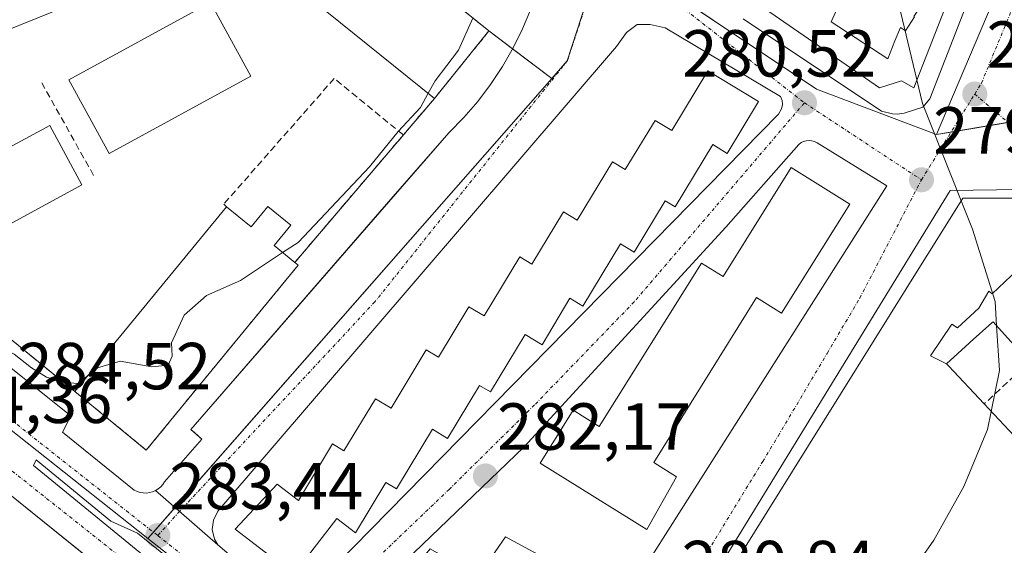
# Model space of a CAD drawing. Units: metres. Extents: x 615476 to 618973, y 4655354 to 4657724.
# Drawn here: x 615562 to 615710, y 4656935 to 4657014 of the extents above; entities that cross this region are included whole.
import ezdxf
from ezdxf.enums import TextEntityAlignment as Align

# ---------------------------------------------------------------- set-up
doc = ezdxf.new("R2010")
doc.units = ezdxf.units.M
doc.header["$MEASUREMENT"] = 0
doc.linetypes.add('TRAZO_Y_PUNTO', pattern=[1, 0.5, -0.25, 0, -0.25])
doc.linetypes.add('TRAZOSX2', pattern=[1.5, 1, -0.5])
for name, color, linetype, lineweight in [('Carátula', 7, 'Continuous', 5), ('Curva de nivel normal', 36, 'Continuous', 0), ('Edificación', 1, 'Continuous', 13), ('Edificación Cxs', 1, 'Continuous', 13), ('Elemento construido', 1, 'Continuous', 0), ('Instalación educativa', 9, 'TRAZOSX2', 0), ('Instalación educativa CxS', 9, 'Continuous', 0), ('Muro lineal', 1, 'TRAZOSX2', 13), ('Núcleo urbano', 19, 'Continuous', 0), ('Núcleo urbano CxS', 19, 'Continuous', 0), ('Pista deportiva', 19, 'Continuous', 0), ('Pista deportiva Cxs', 19, 'Continuous', 0), ('Punto de cota en terreno', 7, 'Continuous', 0), ('Rótulo de punto de cota en terreno', 19, 'Continuous', 0), ('Vía urbana Cxs', 5, 'Continuous', 0), ('Vía urbana eje', 5, 'TRAZO_Y_PUNTO', 0)]:
    doc.layers.add(name, color=color, linetype=linetype, lineweight=lineweight)
doc.styles.add('Arial', font='txt', dxfattribs={"height": 0.2})

# ---------------------------------------------------------------- blocks, each defined once
blk = doc.blocks.new('5PATER')
at = {"layer": 'Carátula', "linetype": 'Continuous', "lineweight": 5}
h = blk.add_hatch(color=250, dxfattribs=at)
edge = h.paths.add_edge_path()
edge.add_ellipse((0, 0.01), major_axis=(-1.33, -1.34), ratio=0.999422, start_angle=0, end_angle=360)
blk = doc.blocks.new('*U203')
at = {"layer": 'Vía urbana Cxs', "color": 5, "linetype": 'Continuous', "lineweight": 0}
for points in [[(615577.34, 4656928.86, 283.46), (615559.81, 4656943.03, 284.18)], [(615556.95, 4656964.45, 284.83), (615569.2, 4656954.7, 284.26), (615567.96, 4656952.2, 284.15), (615578.76, 4656943.49, 283.63), (615579.19, 4656943.28, 283.62), (615579.64, 4656943.14, 283.6), (615580.12, 4656943.06, 283.58), (615580.59, 4656943.05, 283.56), (615581.07, 4656943.11, 283.54), (615581.53, 4656943.24, 283.53), (615581.97, 4656943.43, 283.52), (615591.33, 4656935.27, 283.15), (615601.33, 4656926.75, 282.76), (615601.9, 4656926.45, 282.73), (615602.54, 4656926.34, 282.71), (615611.27, 4656920.33, 282.35), (615627.05, 4656907.46, 281.6), (615648.2, 4656890.45, 280.53), (615649.92, 4656888.3, 280.45), (615659.52, 4656880.58, 279.78), (615663.07, 4656877.73, 279.61), (615696.27, 4656851.04, 278.24)]]:
    blk.add_polyline3d(points, dxfattribs=at)
blk.add_polyline3d([(615575.23, 4656938.83, 283.72), (615564.01, 4656948.04, 284.2), (615563.59, 4656947.19, 284.18), (615601.37, 4656916.29, 282.58), (615602.64, 4656918.09, 282.58), (615579.25, 4656937.03, 283.54), (615575.23, 4656938.83, 283.72)], close=True, dxfattribs=at)
blk = doc.blocks.new('*U205')
at = {"layer": 'Vía urbana Cxs', "color": 5, "linetype": 'Continuous', "lineweight": 0}
for points in [[(615670.41, 4657014.45, 281.49), (615691.18, 4657000.55, 280.08), (615692.86, 4657000.13, 279.98), (615693.55, 4657000.11, 279.94), (615694.59, 4657000.25, 279.89), (615697.41, 4657001.17, 279.78), (615698.45, 4657002.42, 279.76), (615706.54, 4657023.18, 279.39)], [(615711.97, 4656988.74, 279.39), (615701.51, 4656988.61, 279.79), (615647.14, 4656899.84, 280.89)], [(615640.76, 4656908.5, 281.11), (615692.02, 4656989.29, 279.99), (615681.51, 4656995.78, 280.37), (615681.13, 4656995.98, 280.38), (615680.73, 4656996.1, 280.4), (615680.31, 4656996.14, 280.41), (615679.88, 4656996.11, 280.43), (615679.48, 4656995.99, 280.44), (615679.1, 4656995.81, 280.45), (615678.76, 4656995.55, 280.47), (615667.76, 4656983.09, 280.86), (615637.42, 4656950.03, 281.98), (615610.64, 4656924.27, 282.49)], [(615603.75, 4656926.72, 282.68), (615675.69, 4657000.08, 280.58), (615676.17, 4657000.91, 280.57), (615676.29, 4657001.54, 280.58), (615676.24, 4657002.18, 280.59), (615676.02, 4657002.78, 280.62), (615658.65, 4657013.08, 282.65), (615656.4, 4657013.61, 282.76), (615654.42, 4657013.61, 282.9), (615652.83, 4657012.42, 283.02), (615651.31, 4657010.29, 283.14), (615591.33, 4656940.3, 283.33), (615590.67, 4656938.99, 283.31), (615590.5, 4656937.54, 283.26), (615590.84, 4656936.12, 283.2), (615591.33, 4656935.27, 283.15), (615581.97, 4656943.43, 283.52), (615582.37, 4656943.68, 283.53), (615582.74, 4656943.98, 283.53), (615583.06, 4656944.34, 283.54), (615583.33, 4656944.73, 283.55), (615588.93, 4656951.17, 283.66), (615587.81, 4656952.16, 283.72), (615587.27, 4656952.63, 283.75), (615617.39, 4656987.28, 284.44), (615626.08, 4656997.28, 284.24), (615628.34, 4656999.58, 284.18), (615630.44, 4657002.02, 284.1), (615632.39, 4657004.59, 284.04), (615634.17, 4657007.27, 284.03), (615635.77, 4657010.07, 283.95), (615637.2, 4657012.96, 283.85), (615638.44, 4657015.93, 283.76)]]:
    blk.add_polyline3d(points, dxfattribs=at)
blk = doc.blocks.new('*U242')
at = {"layer": 'Edificación Cxs', "color": 1, "linetype": 'Continuous', "lineweight": 13}
for points in [[(615715.93, 4656981.27, 291.53), (615714.16, 4656979.83, 294.94), (615714.52, 4656979.39, 291.38), (615707.85, 4656973.06, 294.65), (615707.36, 4656973.45, 297.61), (615705.83, 4656970.88, 293.75), (615702.62, 4656967.92, 292.38), (615701.78, 4656968.49, 294.62), (615698.55, 4656963.69, 295.47), (615700.98, 4656962.53, 293.34), (615701.29, 4656962.2, 293.87), (615706.66, 4656956.47, 284.83), (615713.4, 4656949.26, 284.14), (615718.6, 4656943.69, 284.2), (615725.22, 4656936.61, 284.11), (615731.74, 4656929.63, 284.82), (615743.26, 4656917.3, 283.45), (615740.15, 4656914.07, 284.64), (615744.75, 4656906.78, 281.62), (615747.24, 4656908.1, 281.03), (615747.69, 4656907.26, 281.18), (615752.19, 4656909.62, 281.18), (615745.95, 4656919.24, 281.74), (615760.87, 4656932.23, 282.11), (615769.82, 4656918.5, 283.13), (615772.67, 4656914.12, 281.53), (615775.92, 4656909.13, 278.79), (615772.45, 4656907.59, 280.17), (615772.42, 4656907.58, 280.17), (615771.35, 4656907.1, 280.36), (615765.34, 4656904.44, 278.32), (615762.75, 4656903.3, 279.53), (615759.64, 4656901.92, 280.51), (615759.63, 4656901.91, 280.51), (615759.48, 4656901.85, 280.44), (615757.18, 4656900.83, 280.72), (615747, 4656896.32, 280.77), (615746.93, 4656896.29, 280.77), (615740.36, 4656893.38, 279.99), (615740.32, 4656893.36, 279.96), (615738.78, 4656892.68, 279.12), (615723.19, 4656885.77, 281.21), (615720.87, 4656884.74, 280.3), (615716.35, 4656882.74, 280.68), (615711.4, 4656886.29, 282.87), (615711.21, 4656886.43, 283.78), (615698.56, 4656895.65, 294.17), (615699.73, 4656897.26, 296.87), (615686.39, 4656906.98, 281.18), (615688.12, 4656909.37, 297.46), (615683.02, 4656913.1, 295.08), (615681.6, 4656911.14, 283.95), (615677.56, 4656905.55, 286.62), (615677.47, 4656905.44, 286.65), (615676.15, 4656903.62, 297.29), (615676.09, 4656903.53, 297.89), (615660.44, 4656882.08, 298.74), (615650.3, 4656890.04, 298.72), (615649.46, 4656900.83, 298.81), (615677.82, 4656946.35, 297.39), (615697.32, 4656977.65, 295.59), (615697.33, 4656977.67, 295.61), (615699.03, 4656980.39, 296.36), (615703.42, 4656987.44, 292.5), (615711.52, 4656987.44, 286.32), (615715.93, 4656981.27, 291.53)], [(615684.94, 4656930.65, 292.03), (615682.25, 4656926.29, 297.34), (615687.85, 4656921.72, 298.03), (615688.22, 4656921.42, 298.1), (615688.24, 4656921.4, 298.11), (615694.36, 4656916.41, 294.96), (615694.37, 4656916.4, 294.87), (615694.71, 4656916.12, 292.2), (615693.66, 4656914.84, 298.13), (615698.43, 4656910.95, 295.82), (615700.07, 4656909.61, 297.01), (615700.23, 4656909.48, 296.98), (615706.71, 4656904.19, 291.57), (615705.55, 4656902.76, 297.1), (615709.91, 4656899.21, 297.29), (615710.54, 4656899.8, 297.44), (615712.85, 4656901.97, 297.27), (615712.88, 4656902, 297.26), (615714.44, 4656903.46, 287.43), (615709.29, 4656908.86, 284.84), (615709.16, 4656909, 284.84), (615704.29, 4656914.1, 284.87), (615704.23, 4656914.16, 284.87), (615702.67, 4656915.8, 284.69), (615698.33, 4656920.35, 284.85), (615698.08, 4656920.61, 284.87), (615692.57, 4656926.4, 284.82), (615692.35, 4656926.63, 284.82), (615689.51, 4656929.61, 286.04), (615687.81, 4656927.99, 286.15), (615684.94, 4656930.65, 292.03)], [(615680.69, 4656925.48, 297.95), (615676.54, 4656927.76, 298.94), (615675.1, 4656925.15, 298.95), (615679.25, 4656922.86, 298.72), (615680.69, 4656925.48, 297.95)], [(615765.55, 4656916.04, 283.04), (615760.77, 4656923.31, 280.59), (615753.5, 4656918.53, 280.7), (615758.28, 4656911.26, 283.05), (615765.55, 4656916.04, 283.04)], [(615741.67, 4656905.24, 281.43), (615737.73, 4656910.84, 283.17), (615732.75, 4656905.85, 281.95), (615734.5, 4656903.35, 279.88), (615735.65, 4656901.7, 281.18), (615741.67, 4656905.24, 281.43)], [(615668.62, 4656908.06, 298.9), (615666.37, 4656909.49, 298.44), (615663.88, 4656905.54, 298.69), (615666.13, 4656904.12, 298.91), (615668.62, 4656908.06, 298.9)], [(615661.8, 4656897.44, 299.08), (615659.52, 4656899.1, 298.68), (615657.86, 4656896.82, 298.61), (615660.14, 4656895.16, 298.75), (615661.8, 4656897.44, 299.08)]]:
    blk.add_polyline3d(points, close=True, dxfattribs=at)
blk = doc.blocks.new('*U247')
at = {"layer": 'Edificación Cxs', "color": 1, "linetype": 'Continuous', "lineweight": 13}
for points in [[(615673.54, 4657070.88, 301.76), (615673.39, 4657066.17, 304.32), (615675.33, 4657066.08, 303.7), (615677.48, 4657065.99, 302.87), (615677.05, 4657059.95, 303.13), (615677.75, 4657059.92, 302.7), (615677.43, 4657055.43, 303.07), (615676.87, 4657055.45, 303.28), (615676.15, 4657045.38, 303.7), (615678.01, 4657045.29, 302.59), (615677.74, 4657039.2, 302.64), (615699.92, 4657024.64, 302.14), (615699.2, 4657023.53, 302.96), (615700.7, 4657022.54, 302.78), (615699.58, 4657020.83, 302.33), (615698.92, 4657021.26, 303.21), (615698.37, 4657020.43, 303.52), (615699.32, 4657019.8, 302.18), (615696.05, 4657014.83, 303.73), (615696.16, 4657014.76, 303.69), (615694.79, 4657012.67, 303.32), (615694.05, 4657013.15, 304.14), (615693.23, 4657011.14, 303.93), (615692.13, 4657008.43, 302.47), (615683.65, 4657014, 302.76), (615684.42, 4657015.74, 303.32), (615680.57, 4657018.26, 303.34), (615679.54, 4657016.69, 302.65), (615659.44, 4657029.88, 303.08), (615660.19, 4657046.09, 302.4), (615661.22, 4657046.04, 303.36), (615662.01, 4657063.7, 302.92), (615663.81, 4657063.62, 303.42), (615664.09, 4657071.03, 301.81), (615668.31, 4657070.96, 302.25), (615670.31, 4657070.93, 302.32), (615673.54, 4657070.88, 301.76)], [(615672.59, 4657058.05, 305.08), (615668.03, 4657058.26, 304.74), (615667.91, 4657055.57, 304.83), (615672.47, 4657055.36, 305.27), (615672.59, 4657058.05, 305.08)], [(615672.14, 4657045.79, 304.54), (615667.62, 4657046.22, 305.44), (615667.2, 4657041.86, 305.22), (615671.73, 4657041.43, 304.79), (615672.14, 4657045.79, 304.54)], [(615680.29, 4657029.82, 304.94), (615675.1, 4657032.93, 305.1), (615672.66, 4657028.87, 304.38), (615677.85, 4657025.76, 305.17), (615680.29, 4657029.82, 304.94)], [(615692.29, 4657021.65, 305.36), (615690.05, 4657022.97, 304.93), (615687.97, 4657019.44, 305.12), (615690.22, 4657018.12, 305.37), (615692.29, 4657021.65, 305.36)]]:
    blk.add_polyline3d(points, close=True, dxfattribs=at)

msp = doc.modelspace()

# ---------------------------------------------------------------- linework, layer by layer
at = {"layer": 'Curva de nivel normal', "color": 36, "linetype": 'Continuous', "lineweight": 0}
for points in [[(615691.18, 4657033.91, 280), (615692.46, 4657022.35, 280), (615696.54, 4657005.25, 280)], [(615629.71, 4657014.58, 285), (615627.56, 4657009.72, 285), (615624.04, 4657005.13, 285), (615622.99, 4657003.24, 285)], [(615696.54, 4657005.25, 280), (615697.38, 4657001.73, 280), (615703.18, 4656987.05, 280)], [(615622.99, 4657003.24, 285), (615621.81, 4657001.11, 285), (615618.46, 4656997.51, 285), (615614.18, 4656992.19, 285), (615603.44, 4656980.8, 285), (615601.09, 4656979.25, 285)], [(615703.18, 4656987.05, 280), (615704.87, 4656982.77, 280), (615708.31, 4656971.87, 280), (615708.53, 4656968.24, 280)], [(615601.09, 4656979.25, 285), (615594.73, 4656975.04, 285), (615589.64, 4656972.82, 285), (615586.27, 4656969.85, 285), (615584.37, 4656965.68, 285), (615584.49, 4656963.65, 285), (615583.87, 4656962.31, 285), (615581.42, 4656962.08, 285), (615576.63, 4656962.93, 285), (615573.23, 4656961.9, 285), (615571.87, 4656960.82, 285)], [(615571.87, 4656960.82, 285), (615570.29, 4656959.56, 285), (615568.42, 4656959.69, 285), (615565.57, 4656960.51, 285), (615563.28, 4656961.88, 285), (615560.68, 4656963.96, 285), (615553.39, 4656967.72, 285), (615551.69, 4656967.96, 285), (615549.75, 4656966.6, 285), (615548.14, 4656963.14, 285), (615548.74, 4656961.05, 285), (615548.05, 4656960.34, 285), (615545.39, 4656960.38, 285), (615542.71, 4656959.15, 285), (615541.56, 4656956.55, 285), (615539.48, 4656952.6, 285), (615539.35, 4656951, 285), (615540.77, 4656949.68, 285), (615540.77, 4656946.24, 285), (615539.55, 4656943.54, 285)], [(615708.53, 4656968.24, 280), (615708.95, 4656961.52, 280), (615707.71, 4656955.35, 280)], [(615707.71, 4656955.35, 280), (615707.16, 4656952.64, 280), (615703.61, 4656944.02, 280), (615699.06, 4656935.97, 280), (615691.25, 4656924.75, 280), (615665.4, 4656892.44, 280), (615660, 4656884.61, 280), (615658.66, 4656883.48, 280)]]:
    msp.add_polyline3d(points, dxfattribs=at)
at = {"layer": 'Edificación', "color": 1, "linetype": 'Continuous', "lineweight": 13}
for points in [[(615673.54, 4657070.88, 301.76), (615683.18, 4657070.72, 295.78), (615682.78, 4657039.37, 300.2), (615704.79, 4657025.05, 295.89), (615703.5, 4657023.07, 301.74), (615696.08, 4657004.08, 284.1), (615694.21, 4657005.11, 298.54), (615690.89, 4657004.07, 299), (615655.79, 4657028.36, 297.08), (615657.85, 4657071.13, 297.46), (615664.09, 4657071.03, 301.81)], [(615623.94, 4657002.48, 292.7), (615589.47, 4657030.29, 292.58), (615597.65, 4657040.44, 306.37), (615632.13, 4657012.63, 291.31)], [(615583.84, 4657022.59, 296.35), (615546.47, 4657007.42, 293.95), (615544.47, 4657006.87, 295.2), (615542.44, 4657006.4, 296.27), (615540.4, 4657006.01, 296.3), (615538.34, 4657005.71, 299.51), (615536.28, 4657005.49, 302.87), (615534.2, 4657005.36, 303.89), (615532.12, 4657005.31, 302.19), (615530.04, 4657005.34, 300.02), (615527.97, 4657005.46, 298.69), (615525.9, 4657005.67, 296.49), (615523.84, 4657005.96, 296.37), (615512, 4657009.07, 296.46), (615515.74, 4657019.04, 296.44)], [(615696.16, 4657014.76, 303.69), (615694.79, 4657012.67, 303.32), (615694.05, 4657013.15, 304.14), (615693.23, 4657011.14, 303.93), (615692.13, 4657008.43, 302.47), (615683.65, 4657014, 302.76), (615684.42, 4657015.74, 303.32)], [(615696.16, 4657014.76, 303.69), (615694.79, 4657012.67, 303.32), (615694.05, 4657013.15, 304.14), (615693.23, 4657011.14, 303.93), (615692.13, 4657008.43, 302.47), (615683.65, 4657014, 302.76), (615684.42, 4657015.74, 303.32)], [(615632.13, 4657012.63, 291.31), (615623.94, 4657002.48, 292.7)], [(615672.71, 4657002.01, 297.26), (615667.99, 4656994.19, 296.99), (615665.8, 4656995.53, 297.98), (615660.14, 4656986.15, 295.91), (615658.64, 4656987.04, 297.71), (615653.98, 4656979.33, 292.03), (615651.92, 4656980.58, 297.84), (615646.26, 4656971.19, 290.51), (615644.32, 4656972.37, 297.94), (615640.12, 4656965.39, 292.98), (615637.56, 4656966.94, 298.56), (615632.35, 4656958.28, 295.71), (615630.69, 4656959.26, 298.78), (615625.89, 4656951.28, 292.93), (615623.62, 4656952.65, 298.84), (615618.21, 4656943.68, 294.79), (615616.6, 4656944.64, 299.03), (615612.05, 4656937.05, 291.72), (615609.22, 4656939.22, 299.71), (615602.76, 4656930.83, 289.66), (615593.96, 4656937.62, 298.97), (615600.25, 4656944.39, 297.31), (615603.46, 4656941.93, 299.29), (615608.57, 4656950.44, 295.55), (615610.32, 4656949.39, 299.68), (615615.06, 4656957.26, 293.48), (615617.44, 4656955.84, 300.36), (615622.71, 4656964.6, 294.14), (615624.55, 4656963.49, 299.45), (615629.12, 4656971.08, 294.81), (615631.39, 4656969.71, 299.57), (615636.76, 4656978.62, 295.35), (615638.6, 4656977.51, 299.03), (615643.35, 4656985.39, 294.39), (615645.43, 4656984.14, 298.98), (615650.7, 4656992.91, 292.1), (615652.64, 4656991.75, 298.16), (615657.12, 4656999.17, 296.95), (615659.64, 4656997.64, 298.38), (615665.07, 4657006.63, 295.64), (615672.71, 4657002.01, 297.26)], [(615686.42, 4656986.55, 294.12), (615676.17, 4656970.14, 295.64), (615672.41, 4656972.5, 298.22), (615656.92, 4656947.64, 298.21), (615660.37, 4656945.49, 294.96), (615655.89, 4656937.56, 293.49), (615639.85, 4656947.55, 293.32), (615644.79, 4656955.51, 297.97), (615648.74, 4656953.05, 298.33), (615664.12, 4656977.69, 296.97), (615667.37, 4656975.67, 298.68), (615677.59, 4656992.05, 293.28), (615686.42, 4656986.55, 294.12)], [(615711.21, 4656886.43, 283.77), (615698.56, 4656895.65, 294.17), (615699.73, 4656897.26, 296.87), (615686.39, 4656906.98, 281.18), (615688.12, 4656909.37, 297.46), (615683.02, 4656913.1, 295.08), (615681.6, 4656911.14, 283.94), (615677.56, 4656905.55, 286.62), (615677.47, 4656905.44, 286.65), (615676.15, 4656903.62, 297.29), (615676.09, 4656903.53, 297.89), (615660.44, 4656882.08, 298.74), (615650.3, 4656890.04, 298.72), (615649.46, 4656900.83, 298.81), (615677.82, 4656946.35, 297.39), (615697.32, 4656977.65, 295.59), (615697.33, 4656977.67, 295.61), (615699.03, 4656980.39, 296.36), (615703.42, 4656987.44, 292.5), (615711.52, 4656987.44, 286.32)], [(615569.83, 4656958.33, 294.39), (615592.66, 4656986.16, 294.79)], [(615592.66, 4656986.16, 294.79), (615596.35, 4656983.13, 295.25), (615598.86, 4656986.19, 288.74), (615602.3, 4656983.37, 288.21)], [(615602.3, 4656983.37, 288.21), (615599.79, 4656980.31, 295), (615602.9, 4656977.76, 294.62)], [(615700.98, 4656962.53, 293.34), (615698.55, 4656963.69, 295.47), (615701.78, 4656968.49, 294.62), (615702.62, 4656967.92, 292.38), (615705.83, 4656970.88, 293.75), (615707.36, 4656973.45, 297.61), (615707.85, 4656973.06, 294.65), (615714.52, 4656979.39, 291.38), (615714.16, 4656979.83, 294.94), (615715.93, 4656981.27, 291.53)], [(615700.98, 4656962.53, 293.34), (615698.55, 4656963.69, 295.47), (615701.78, 4656968.49, 294.62), (615702.62, 4656967.92, 292.38), (615705.83, 4656970.88, 293.75), (615707.36, 4656973.45, 297.61), (615707.85, 4656973.06, 294.65), (615714.52, 4656979.39, 291.38), (615714.16, 4656979.83, 294.94), (615715.93, 4656981.27, 291.53)], [(615602.9, 4656977.76, 294.62), (615603.4, 4656977.35, 293.28), (615580.57, 4656949.52, 292.4), (615569.83, 4656958.33, 294.39)], [(615713.46, 4656962.79, 286.72), (615712.64, 4656963.7, 286.88), (615712.59, 4656963.75, 286.88), (615708.82, 4656967.92, 286.87), (615707.98, 4656968.85, 287), (615707.8, 4656968.69, 286.97), (615704.56, 4656965.76, 285.98), (615704.38, 4656965.6, 285.6), (615700.98, 4656962.53, 293.34)], [(615700.98, 4656962.53, 293.34), (615701.29, 4656962.2, 293.87), (615706.66, 4656956.47, 284.83)], [(615706.66, 4656956.47, 284.83), (615713.4, 4656949.26, 284.14)], [(615641.82, 4656930.94, 298.53), (615648.32, 4656926.64, 296.23), (615643.44, 4656918.1, 298.26), (615639.35, 4656920.43, 298.98), (615638.12, 4656920.1, 299.75), (615639.37, 4656910.42, 291.4), (615628.19, 4656908.96, 289.68), (615627.1, 4656917.32, 298.51), (615625.71, 4656918.35, 298.55), (615622.62, 4656914.28, 293.85), (615614.46, 4656921.05, 298.46), (615619.32, 4656926.9, 298.75), (615617.87, 4656928.1, 297.13), (615623.31, 4656934.65, 296.51), (615630.51, 4656930.47, 296.21), (615634.6, 4656936.48, 297.74), (615642.5, 4656932.21, 295.95), (615641.82, 4656930.94, 298.53)]]:
    msp.add_polyline3d(points, dxfattribs=at)
at = {"layer": 'Edificación Cxs', "color": 1, "linetype": 'Continuous', "lineweight": 13}
for points in [[(615632.13, 4657012.63, 291.31), (615623.94, 4657002.48, 292.7), (615589.47, 4657030.29, 292.58), (615597.65, 4657040.44, 306.37), (615632.13, 4657012.63, 291.31)], [(615672.71, 4657002.01, 297.26), (615667.99, 4656994.19, 296.99), (615665.8, 4656995.53, 297.98), (615660.14, 4656986.15, 295.91), (615658.64, 4656987.04, 297.71), (615653.98, 4656979.33, 292.03), (615651.92, 4656980.58, 297.84), (615646.26, 4656971.19, 290.51), (615644.32, 4656972.37, 297.94), (615640.12, 4656965.39, 292.98), (615637.56, 4656966.94, 298.56), (615632.35, 4656958.28, 295.71), (615630.69, 4656959.26, 298.78), (615625.89, 4656951.28, 292.93), (615623.62, 4656952.65, 298.84), (615618.21, 4656943.68, 294.79), (615616.6, 4656944.64, 299.03), (615612.05, 4656937.05, 291.73), (615609.22, 4656939.22, 299.71), (615602.76, 4656930.83, 289.66), (615593.96, 4656937.62, 298.97), (615600.25, 4656944.39, 297.31), (615603.46, 4656941.93, 299.29), (615608.57, 4656950.44, 295.55), (615610.32, 4656949.39, 299.68), (615615.06, 4656957.26, 293.48), (615617.44, 4656955.84, 300.36), (615622.71, 4656964.6, 294.14), (615624.55, 4656963.49, 299.45), (615629.12, 4656971.08, 294.81), (615631.39, 4656969.71, 299.57), (615636.76, 4656978.62, 295.34), (615638.6, 4656977.51, 299.03), (615643.35, 4656985.39, 294.39), (615645.43, 4656984.14, 298.98), (615650.7, 4656992.91, 292.1), (615652.64, 4656991.75, 298.16), (615657.12, 4656999.17, 296.95), (615659.64, 4656997.64, 298.38), (615665.07, 4657006.63, 295.64), (615672.71, 4657002.01, 297.26)], [(615686.42, 4656986.55, 294.12), (615676.17, 4656970.14, 295.64), (615672.41, 4656972.5, 298.22), (615656.92, 4656947.64, 298.21), (615660.37, 4656945.49, 294.96), (615655.89, 4656937.56, 293.49), (615639.85, 4656947.55, 293.32), (615644.79, 4656955.51, 297.97), (615648.74, 4656953.05, 298.33), (615664.12, 4656977.69, 296.97), (615667.37, 4656975.67, 298.68), (615677.59, 4656992.05, 293.28), (615686.42, 4656986.55, 294.12)], [(615602.3, 4656983.37, 288.21), (615599.79, 4656980.31, 295), (615602.9, 4656977.76, 294.62), (615603.4, 4656977.35, 293.28), (615580.57, 4656949.52, 292.4), (615569.83, 4656958.33, 294.39), (615592.66, 4656986.16, 294.78), (615596.35, 4656983.13, 295.25), (615598.86, 4656986.19, 288.74), (615602.3, 4656983.37, 288.21)], [(615641.82, 4656930.94, 298.53), (615648.32, 4656926.64, 296.23), (615643.44, 4656918.1, 298.26), (615639.35, 4656920.43, 298.98), (615638.12, 4656920.1, 299.75), (615639.37, 4656910.42, 291.41), (615628.19, 4656908.96, 289.68), (615627.1, 4656917.32, 298.51), (615625.71, 4656918.35, 298.55), (615622.62, 4656914.28, 293.85), (615614.46, 4656921.05, 298.46), (615619.32, 4656926.9, 298.75), (615617.87, 4656928.1, 297.13), (615623.31, 4656934.65, 296.51), (615630.51, 4656930.47, 296.21), (615634.6, 4656936.48, 297.74), (615642.5, 4656932.21, 295.95), (615641.82, 4656930.94, 298.53)]]:
    msp.add_polyline3d(points, close=True, dxfattribs=at)
for points in [[(615703.5, 4657023.07, 301.74), (615696.08, 4657004.08, 284.1), (615694.21, 4657005.11, 298.54), (615690.89, 4657004.07, 299), (615655.79, 4657028.36, 297.08)], [(615583.84, 4657022.59, 296.35), (615546.47, 4657007.42, 293.95), (615544.47, 4657006.87, 295.2), (615542.44, 4657006.4, 296.27), (615540.4, 4657006.01, 296.3), (615538.34, 4657005.71, 299.51), (615536.28, 4657005.49, 302.87), (615534.2, 4657005.36, 303.89), (615532.12, 4657005.31, 302.19), (615530.04, 4657005.34, 300.02), (615527.97, 4657005.46, 298.69), (615525.9, 4657005.67, 296.49), (615523.84, 4657005.96, 296.37), (615512, 4657009.07, 296.46), (615515.74, 4657019.04, 296.44)], [(615684.42, 4657015.74, 303.32), (615683.65, 4657014, 302.76), (615692.13, 4657008.43, 302.47), (615693.23, 4657011.14, 303.93), (615694.05, 4657013.15, 304.14), (615694.79, 4657012.67, 303.32), (615696.16, 4657014.76, 303.69)], [(615712.59, 4656963.75, 286.88), (615708.82, 4656967.92, 286.87), (615707.98, 4656968.85, 287), (615707.8, 4656968.69, 286.97), (615704.56, 4656965.76, 285.98), (615704.38, 4656965.6, 285.6), (615700.98, 4656962.53, 293.34), (615700.98, 4656962.53, 293.34), (615698.55, 4656963.69, 295.47), (615701.78, 4656968.49, 294.62), (615702.62, 4656967.92, 292.38), (615705.83, 4656970.88, 293.75), (615707.36, 4656973.45, 297.61), (615707.85, 4656973.06, 294.65), (615714.52, 4656979.39, 291.38)]]:
    msp.add_polyline3d(points, dxfattribs=at)
at = {"layer": 'Elemento construido', "color": 1, "linetype": 'Continuous', "lineweight": 0}
for points in [[(615670.41, 4657014.45, 282.39), (615691.18, 4657000.55, 281.19), (615692.86, 4657000.13, 280.01), (615693.55, 4657000.11, 279.94), (615694.59, 4657000.25, 279.88), (615697.41, 4657001.17, 279.81), (615698.45, 4657002.42, 280.44), (615706.54, 4657023.18, 281.22)], [(615556.95, 4656964.45, 287.74), (615569.2, 4656954.7, 286.62), (615567.96, 4656952.2, 284.21), (615578.76, 4656943.49, 284.96), (615579.19, 4656943.28, 285.29), (615579.64, 4656943.14, 285.54), (615580.12, 4656943.06, 285.57), (615580.59, 4656943.05, 285.07), (615581.07, 4656943.11, 284.64), (615581.53, 4656943.24, 284.21), (615581.97, 4656943.43, 283.7), (615582.37, 4656943.68, 283.65), (615582.74, 4656943.98, 283.64), (615583.06, 4656944.34, 283.65), (615583.33, 4656944.73, 283.66), (615588.93, 4656951.17, 289.06), (615587.27, 4656952.63, 288.56), (615626.08, 4656997.28, 284.3), (615628.34, 4656999.58, 284.25), (615630.44, 4657002.02, 286.21), (615632.39, 4657004.59, 291.25), (615634.17, 4657007.27, 288.13), (615635.77, 4657010.07, 290.48), (615637.2, 4657012.96, 286.94), (615638.44, 4657015.93, 288.52)], [(615651.31, 4657010.29, 285.14), (615591.33, 4656940.3, 289.03), (615590.67, 4656938.99, 288.09), (615590.5, 4656937.54, 286.34), (615590.84, 4656936.12, 283.5), (615591.33, 4656935.27, 283.25), (615601.33, 4656926.75, 282.83), (615601.9, 4656926.45, 282.82), (615602.54, 4656926.34, 282.78), (615603.17, 4656926.44, 282.75), (615603.75, 4656926.72, 282.72), (615675.69, 4657000.08, 280.81), (615676.17, 4657000.91, 282.51), (615676.29, 4657001.54, 283.66), (615676.24, 4657002.18, 284.64), (615676.02, 4657002.78, 284.9)], [(615692.02, 4656989.29, 280.05), (615681.51, 4656995.78, 280.55), (615681.13, 4656995.98, 280.52), (615680.73, 4656996.1, 280.52), (615680.31, 4656996.14, 280.53), (615679.88, 4656996.11, 280.55), (615679.48, 4656995.99, 280.55), (615679.1, 4656995.81, 280.58), (615678.76, 4656995.55, 280.6), (615667.76, 4656983.09, 280.96)], [(615637.42, 4656950.03, 282.32), (615610.64, 4656924.27, 282.56), (615610.26, 4656923.17, 282.93), (615610.24, 4656922.38, 283.28), (615610.56, 4656921.26, 283.27), (615611.27, 4656920.33, 282.87), (615627.05, 4656907.46, 282.02), (615628.55, 4656907.2, 281.65), (615630.07, 4656907.22, 281.54), (615640.76, 4656908.5, 284.33)], [(615563.59, 4656947.19, 284.25), (615601.37, 4656916.29, 282.65), (615602.64, 4656918.09, 282.64), (615579.25, 4656937.03, 283.69), (615575.23, 4656938.83, 283.83), (615564.01, 4656948.04, 284.26), (615563.59, 4656947.19, 284.25)], [(615511.19, 4656805.56, 286.12), (615578.06, 4656917.02, 285.44), (615579.92, 4656915.78, 283.83), (615583.41, 4656921.77, 283.18), (615583.53, 4656922, 283.18), (615583.61, 4656922.24, 283.18), (615583.67, 4656922.49, 283.18), (615583.69, 4656922.75, 283.18), (615583.67, 4656923.01, 283.19), (615583.63, 4656923.26, 283.2), (615583.55, 4656923.51, 283.21), (615583.44, 4656923.74, 283.22), (615583.3, 4656923.96, 283.23), (615583.13, 4656924.16, 283.24), (615582.94, 4656924.33, 283.25), (615559.81, 4656943.03, 285.36)]]:
    msp.add_polyline3d(points, dxfattribs=at)
at = {"layer": 'Instalación educativa', "color": 9, "linetype": 'TRAZOSX2', "lineweight": 0}
for points in [[(615626.97, 4657016.8, 286.2), (615632.13, 4657012.63, 284.09)], [(615632.13, 4657012.63, 284.09), (615623.94, 4657002.48, 284.71)], [(615569.83, 4656958.33, 284.61), (615505.03, 4657011.25, 288.04)], [(615623.94, 4657002.48, 284.71), (615619.25, 4656996.97, 284.68)], [(615619.25, 4656996.97, 284.68), (615602.9, 4656977.76, 284.52)], [(615602.9, 4656977.76, 284.52), (615603.4, 4656977.35, 284.43), (615580.57, 4656949.52, 283.85), (615569.83, 4656958.33, 284.61)]]:
    msp.add_polyline3d(points, dxfattribs=at)
at = {"layer": 'Instalación educativa CxS', "color": 9, "linetype": 'Continuous', "lineweight": 0}
msp.add_polyline3d([(615626.97, 4657016.8, 286.2), (615632.13, 4657012.63, 284.09), (615623.94, 4657002.48, 284.71), (615619.25, 4656996.97, 284.68), (615602.9, 4656977.76, 284.52), (615603.4, 4656977.35, 284.43), (615580.57, 4656949.52, 283.85), (615569.83, 4656958.33, 284.61), (615505.03, 4657011.25, 288.04), (615500.26, 4657014.98, 288.3)], dxfattribs=at)
at = {"layer": 'Muro lineal', "color": 1, "linetype": 'TRAZOSX2', "lineweight": 13}
for points in [[(615505.03, 4657011.25, 292.58), (615569.83, 4656958.33, 294.39)], [(615564.83, 4657004.84, 296.3), (615572.73, 4656990.72, 287.01)], [(615619.25, 4656996.97, 287.28), (615608.85, 4657005.48, 286.51), (615592.25, 4656986.57, 293.39), (615592.66, 4656986.16, 294.79)], [(615623.94, 4657002.48, 292.7), (615619.25, 4656996.97, 287.28)], [(615619.25, 4656996.97, 287.28), (615602.9, 4656977.76, 294.62)], [(615713.46, 4656962.79, 286.72), (615706.66, 4656956.47, 284.83)]]:
    msp.add_polyline3d(points, dxfattribs=at)
at = {"layer": 'Núcleo urbano', "color": 19, "linetype": 'Continuous', "lineweight": 0}
for points in [[(615699.47, 4656997.04, 279.78), (615726.33, 4657060.29, 278.6), (615726.38, 4657060.4, 278.6), (615766.43, 4657160.04, 274.59), (615770.15, 4657169.29, 274.04), (615771.79, 4657173.37, 273.78), (615772.69, 4657175.6, 273.75)], [(615641.6, 4657005.48, 283.77), (615643.88, 4657008.12, 283.59), (615648.27, 4657021.56, 283.36), (615649.48, 4657025.26, 283.31)], [(615649.48, 4657025.26, 283.31), (615649.54, 4657025.23, 283.31), (615650.34, 4657024.69, 283.28), (615681.44, 4657003.84, 280.49), (615699.47, 4656997.04, 279.78)], [(615641.6, 4657005.48, 283.77), (615635.69, 4657009.94, 283.96), (615632.13, 4657012.63, 284.09), (615626.96, 4657016.8, 286.2)], [(615641.6, 4657005.48, 283.77), (615635.69, 4657009.94, 283.96), (615632.13, 4657012.63, 284.09), (615626.96, 4657016.8, 286.2)], [(615580.82, 4656936.21, 283.47), (615581.65, 4656937.15, 283.46), (615584.91, 4656940.86, 283.42), (615639.83, 4657003.44, 283.87), (615641.6, 4657005.48, 283.77)], [(615580.82, 4656936.21, 283.47), (615581.65, 4656937.15, 283.46), (615584.91, 4656940.86, 283.42), (615639.83, 4657003.44, 283.87), (615641.6, 4657005.48, 283.77)], [(615712.4, 4656999.23, 279.45), (615710.24, 4656998.87, 279.49), (615701.68, 4656997.41, 279.74), (615699.47, 4656997.04, 279.78)], [(615528.13, 4656977.88, 285.86), (615544.12, 4656965.23, 285.1), (615548.61, 4656961.68, 284.9), (615553.26, 4656958, 284.73), (615558.49, 4656953.87, 284.45), (615580.82, 4656936.21, 283.47)], [(615528.13, 4656977.88, 285.86), (615544.12, 4656965.23, 285.1), (615548.61, 4656961.68, 284.9), (615553.26, 4656958, 284.73), (615558.49, 4656953.87, 284.45), (615580.82, 4656936.21, 283.47)], [(615580.82, 4656936.21, 283.47), (615589.79, 4656929.12, 283.11), (615592.28, 4656927.14, 283), (615596.53, 4656923.78, 282.86), (615603.31, 4656918.09, 282.56)]]:
    msp.add_polyline3d(points, dxfattribs=at)
at = {"layer": 'Núcleo urbano CxS', "color": 19, "linetype": 'Continuous', "lineweight": 0}
for points in [[(615772.69, 4657175.6, 273.75), (615726.33, 4657060.29, 278.6), (615699.48, 4656997.04, 279.78), (615681.44, 4657003.84, 280.49), (615649.48, 4657025.26, 283.31), (615649.48, 4657045.7, 283.02), (615650.6, 4657075.14, 282.34), (615650.79, 4657080.13, 282.22), (615647.89, 4657123.3, 281.13), (615653.32, 4657140.73, 280.18), (615660.84, 4657150.25, 279.31), (615702.98, 4657203.64, 274.2), (615704.95, 4657206.14, 274.09), (615708.78, 4657201.99, 274.08), (615772.69, 4657175.6, 273.75)], [(615859.54, 4657190.01, 268.09), (615902.69, 4657091.97, 268.46), (615968.17, 4656964.76, 268.69), (615868.78, 4656914.87, 272.88), (615862.27, 4656931.36, 272.94), (615860.75, 4656940.54, 272.95), (615856.67, 4657014.73, 272.36), (615793.76, 4657010.66, 274.91), (615768.44, 4657008.31, 276.7), (615712.4, 4656999.23, 279.45), (615699.48, 4656997.04, 279.78), (615726.33, 4657060.29, 278.6), (615772.69, 4657175.6, 273.75), (615808.29, 4657152.7, 273.14), (615833.01, 4657174.64, 270.31), (615855.01, 4657194.18, 268.5), (615856.94, 4657195.91, 268.36), (615859.54, 4657190.01, 268.09)], [(615580.82, 4656936.2, 283.47), (615589.79, 4656929.12, 283.11), (615592.28, 4656927.14, 283), (615596.53, 4656923.78, 282.86), (615603.31, 4656918.09, 282.56), (615557.04, 4656840.86, 282.28), (615576.9, 4656828.03, 281.98), (615545.89, 4656778.7, 282.07), (615526.96, 4656790.6, 282.46), (615526.93, 4656790.65, 282.47), (615512.08, 4656800, 282.89), (615500.41, 4656807.02, 283.35), (615498.41, 4656929.85, 285.66), (615528.13, 4656977.88, 285.86), (615558.49, 4656953.87, 284.45), (615580.82, 4656936.2, 283.47)]]:
    msp.add_polyline3d(points, close=True, dxfattribs=at)
for points in [[(615626.97, 4657016.8, 286.2), (615632.13, 4657012.63, 284.09), (615641.6, 4657005.48, 283.77), (615639.83, 4657003.44, 283.87), (615580.82, 4656936.2, 283.47), (615558.49, 4656953.87, 284.45), (615528.13, 4656977.88, 285.86), (615511.72, 4656990.86, 286.74), (615497.75, 4657005.27, 287.79), (615497.17, 4657005.86, 287.83), (615496.7, 4657034.88, 290.65)], [(615716.45, 4656878.09, 277.95), (615681.2, 4656906.13, 279.52), (615660.56, 4656879.5, 279.7), (615656.12, 4656873.77, 279.77), (615634.5, 4656891.91, 280.95), (615622, 4656902.41, 281.63), (615609.58, 4656912.83, 282.27), (615603.31, 4656918.09, 282.56), (615596.53, 4656923.78, 282.86), (615592.28, 4656927.14, 283), (615589.79, 4656929.12, 283.11), (615580.82, 4656936.2, 283.47), (615639.83, 4657003.44, 283.87), (615641.6, 4657005.48, 283.77), (615643.89, 4657008.12, 283.59), (615648.28, 4657021.56, 283.36), (615649.48, 4657025.26, 283.31), (615681.44, 4657003.84, 280.49), (615699.48, 4656997.04, 279.78), (615699.48, 4656997.04, 279.78), (615712.4, 4656999.23, 279.45)], [(615648.28, 4657021.56, 283.36), (615643.89, 4657008.12, 283.59), (615641.6, 4657005.48, 283.77), (615632.13, 4657012.63, 284.09), (615626.97, 4657016.8, 286.2)]]:
    msp.add_polyline3d(points, dxfattribs=at)
at = {"layer": 'Pista deportiva', "color": 19, "linetype": 'Continuous', "lineweight": 0}
for points in [[(615596.28, 4657005.82, 287), (615575.01, 4656994.18, 287.03), (615568.94, 4657005.26, 296.99), (615590.21, 4657016.9, 287.07), (615596.28, 4657005.82, 287)], [(615570.89, 4656989.45, 286.99), (615555.45, 4656981.1, 289.33), (615550.62, 4656990.05, 287.74), (615566.05, 4656998.39, 292.76), (615570.89, 4656989.45, 286.99)]]:
    msp.add_polyline3d(points, dxfattribs=at)
at = {"layer": 'Pista deportiva Cxs', "color": 19, "linetype": 'Continuous', "lineweight": 0}
for points in [[(615596.28, 4657005.82, 287), (615575.01, 4656994.18, 287.03), (615568.94, 4657005.26, 296.99), (615590.21, 4657016.9, 287.07), (615596.28, 4657005.82, 287)], [(615570.89, 4656989.45, 286.99), (615555.45, 4656981.1, 289.33), (615550.62, 4656990.05, 287.74), (615566.05, 4656998.39, 292.76), (615570.89, 4656989.45, 286.99)]]:
    msp.add_polyline3d(points, close=True, dxfattribs=at)
at = {"layer": 'Vía urbana Cxs', "color": 5, "linetype": 'Continuous', "lineweight": 0}
for points in [[(615670.41, 4657014.45, 281.49), (615691.18, 4657000.55, 280.08), (615692.86, 4657000.13, 279.98), (615693.55, 4657000.11, 279.94), (615694.59, 4657000.25, 279.89), (615697.41, 4657001.17, 279.78), (615698.45, 4657002.42, 279.76), (615706.54, 4657023.18, 279.39)], [(615581.97, 4656943.43, 283.52), (615582.37, 4656943.68, 283.53), (615582.74, 4656943.98, 283.53), (615583.06, 4656944.34, 283.54), (615583.33, 4656944.73, 283.55), (615588.93, 4656951.17, 283.66), (615587.81, 4656952.16, 283.72), (615587.27, 4656952.63, 283.75), (615617.39, 4656987.28, 284.44), (615626.08, 4656997.28, 284.24), (615628.34, 4656999.58, 284.18), (615630.44, 4657002.02, 284.1), (615632.39, 4657004.59, 284.04), (615634.17, 4657007.27, 284.03), (615635.77, 4657010.07, 283.95), (615637.2, 4657012.96, 283.85), (615638.44, 4657015.93, 283.76)], [(615676.02, 4657002.78, 280.62), (615658.65, 4657013.08, 282.65), (615656.4, 4657013.61, 282.76), (615654.42, 4657013.61, 282.9), (615652.83, 4657012.42, 283.02), (615651.31, 4657010.29, 283.14)], [(615497.07, 4657011.74, 288.07), (615499.21, 4657009.7, 287.91), (615500.25, 4657010.94, 287.97), (615506.71, 4657005.64, 287.51), (615540.66, 4656977.81, 285.53), (615556.95, 4656964.45, 284.83), (615569.2, 4656954.7, 284.26), (615567.96, 4656952.2, 284.15), (615578.76, 4656943.49, 283.63), (615579.19, 4656943.28, 283.62), (615579.64, 4656943.14, 283.6), (615580.12, 4656943.06, 283.58), (615580.59, 4656943.05, 283.56), (615581.07, 4656943.11, 283.54), (615581.53, 4656943.24, 283.53), (615581.97, 4656943.43, 283.52)], [(615651.31, 4657010.29, 283.14), (615591.33, 4656940.3, 283.33), (615590.67, 4656938.99, 283.31), (615590.5, 4656937.54, 283.26), (615590.84, 4656936.12, 283.2), (615591.33, 4656935.27, 283.15)], [(615602.54, 4656926.34, 282.71), (615603.17, 4656926.44, 282.69), (615603.75, 4656926.72, 282.68), (615675.69, 4657000.08, 280.58), (615676.17, 4657000.91, 280.57), (615676.29, 4657001.54, 280.58), (615676.24, 4657002.18, 280.59), (615676.02, 4657002.78, 280.62)], [(615692.02, 4656989.29, 279.99), (615681.51, 4656995.78, 280.37), (615681.13, 4656995.98, 280.38), (615680.73, 4656996.1, 280.4), (615680.31, 4656996.14, 280.41), (615679.88, 4656996.11, 280.43), (615679.48, 4656995.99, 280.44), (615679.1, 4656995.81, 280.45), (615678.76, 4656995.55, 280.47), (615667.76, 4656983.09, 280.86)], [(615640.76, 4656908.5, 281.11), (615692.02, 4656989.29, 279.99)], [(615715.88, 4656982.63, 279.21), (615711.97, 4656988.74, 279.39), (615701.51, 4656988.61, 279.79), (615647.14, 4656899.84, 280.89), (615648.2, 4656890.45, 280.53)], [(615667.76, 4656983.09, 280.86), (615637.42, 4656950.03, 281.98)], [(615637.42, 4656950.03, 281.98), (615610.64, 4656924.27, 282.49), (615610.26, 4656923.17, 282.48), (615610.24, 4656922.38, 282.45), (615610.56, 4656921.26, 282.41), (615611.27, 4656920.33, 282.35)], [(615575.23, 4656938.83, 283.72), (615564.01, 4656948.04, 284.2), (615563.59, 4656947.19, 284.18)], [(615563.59, 4656947.19, 284.18), (615601.37, 4656916.29, 282.58), (615602.64, 4656918.09, 282.58), (615579.25, 4656937.03, 283.54), (615575.23, 4656938.83, 283.72)], [(615583.63, 4656923.26, 283.13), (615583.55, 4656923.51, 283.14), (615583.44, 4656923.74, 283.15), (615583.3, 4656923.96, 283.15), (615583.13, 4656924.16, 283.16), (615582.94, 4656924.33, 283.17), (615577.34, 4656928.86, 283.46), (615559.81, 4656943.03, 284.18), (615559.42, 4656943.3, 284.19), (615559, 4656943.5, 284.2), (615558.54, 4656943.64, 284.22), (615558.08, 4656943.7, 284.23)], [(615581.97, 4656943.43, 283.52), (615591.33, 4656935.27, 283.15)], [(615581.97, 4656943.43, 283.52), (615591.33, 4656935.27, 283.15)], [(615591.33, 4656935.27, 283.15), (615601.33, 4656926.75, 282.76), (615601.9, 4656926.45, 282.73), (615602.54, 4656926.34, 282.71)]]:
    msp.add_polyline3d(points, dxfattribs=at)
at = {"layer": 'Vía urbana eje', "color": 5, "linetype": 'TRAZO_Y_PUNTO', "lineweight": 0}
for points in [[(615705.23, 4657003.13, 279.61), (615706.25, 4657004.78, 279.58), (615728.77, 4657059.44, 278.6)], [(615649.56, 4657025.3, 283.31), (615643.95, 4657008.16, 283.58), (615614.97, 4656971.84, 284.12), (615585.6, 4656940.32, 283.39), (615582.3, 4656936.64, 283.43)], [(615649.56, 4657025.3, 283.31), (615679.6, 4657001.81, 280.49)], [(615497.17, 4657005.76, 287.82), (615497.78, 4657005.13, 287.78), (615513.33, 4656992.49, 286.74), (615529.53, 4656979.72, 285.85), (615559.4, 4656954.72, 284.44), (615582.3, 4656936.64, 283.43)], [(615697.21, 4656990.21, 279.91), (615705.23, 4657003.13, 279.61)], [(615705.23, 4657003.13, 279.61), (615713.47, 4656996.11, 279.45)], [(615679.6, 4657001.81, 280.49), (615653.99, 4656971.84, 281.29), (615638.99, 4656956.31, 281.82), (615626.15, 4656943.61, 282.12), (615607.9, 4656926.15, 282.55), (615602.87, 4656920.5, 282.59)], [(615679.6, 4657001.81, 280.49), (615697.21, 4656990.21, 279.91)], [(615638.84, 4656891.5, 280.82), (615639.31, 4656892.34, 280.83), (615659.35, 4656924.91, 280.84), (615673.32, 4656947.8, 280.6), (615675.64, 4656951.62, 280.53), (615683.01, 4656964.07, 280.41), (615687.92, 4656972.38, 280.25), (615697.21, 4656990.21, 279.91)], [(615556.32, 4656949.7, 284.37), (615556.96, 4656949.08, 284.34), (615588.67, 4656923.92, 283.02)], [(615582.3, 4656936.64, 283.43), (615591.93, 4656929.1, 283.04), (615599.1, 4656923.21, 282.75), (615602.87, 4656920.5, 282.59)]]:
    msp.add_polyline3d(points, dxfattribs=at)

# ---------------------------------------------------------------- block references
at = {"layer": 'Edificación Cxs', "color": 1, "linetype": 'Continuous', "lineweight": 13}
for name in ['*U247', '*U242']:
    msp.add_blockref(name, (0, 0), dxfattribs=at)
at = {"layer": 'Punto de cota en terreno', "linetype": 'Continuous', "lineweight": 0}
for p in [(615705.24, 4657003.13, 279.66), (615679.61, 4657001.81, 280.52), (615697.22, 4656990.21, 279.95), (615631.6, 4656945.62, 282.17), (615582.31, 4656936.64, 283.44)]:
    msp.add_blockref('5PATER', p, dxfattribs=at)
at = {"layer": 'Vía urbana Cxs', "color": 5, "linetype": 'Continuous', "lineweight": 0}
for name in ['*U203', '*U205']:
    msp.add_blockref(name, (0, 0), dxfattribs=at)

# ---------------------------------------------------------------- texts
at = {"layer": 'Rótulo de punto de cota en terreno', "color": 19, "linetype": 'Continuous', "lineweight": 0, "style": 'Arial'}
for s, p in [('279,66', (615707, 4657004.89)), ('280,52', (615661.22, 4657003.57)), ('279,95', (615698.98, 4656991.97)), ('284,52', (615561.17, 4656956.48)), ('284,36', (615546.31, 4656951.41)), ('282,17', (615633.36, 4656947.38)), ('283,44', (615584.07, 4656938.4)), ('280,84', (615661.12, 4656926.67))]:
    msp.add_text(s, height=7, dxfattribs=at).set_placement(p, align=Align.BOTTOM_LEFT)

doc.saveas('drawing.dxf')
